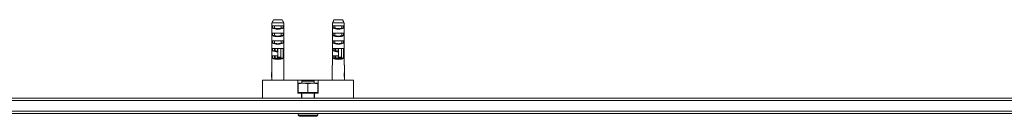
# Model space of a CAD drawing. Units: millimetres. Extents: x -2179 to 424, y 8 to 2502.
# Drawn here: x -878 to -227, y 102 to 166 of the extents above; entities that cross this region are included whole.
import ezdxf

# ---------------------------------------------------------------- set-up
doc = ezdxf.new("R2010")
doc.units = ezdxf.units.MM

msp = doc.modelspace()

# ---------------------------------------------------------------- linework, layer by layer
at = {"color": 7, "linetype": 'Continuous', "lineweight": 15}
for p, q in [((-711.01, 163.76), (-711.01, 135.76)), ((-703.16, 163.76), (-711.01, 163.76)), ((-709.93, 165.76), (-710.22, 165.26)), ((-710.13, 165.26), (-710.22, 165.26)), ((-709.93, 165.76), (-704.24, 165.76)), ((-703.95, 165.26), (-704.24, 165.76)), ((-704.04, 165.26), (-703.95, 165.26)), ((-703.16, 163.76), (-703.16, 135.76)), ((-670.98, 135.76), (-670.98, 163.76)), ((-663.12, 163.76), (-670.98, 163.76)), ((-669.89, 165.76), (-670.18, 165.26)), ((-670.18, 165.26), (-670.09, 165.26)), ((-669.89, 165.76), (-664.2, 165.76)), ((-663.91, 165.26), (-664.2, 165.76)), ((-663.91, 165.26), (-664.01, 165.26)), ((-663.12, 135.76), (-663.12, 163.76)), ((-710.55, 161.76), (-703.62, 161.76)), ((-710.55, 160.26), (-710.55, 161.76)), ((-710.55, 160.26), (-709.32, 160.26)), ((-710.55, 156.76), (-703.62, 156.76)), ((-710.55, 155.26), (-710.55, 156.76)), ((-709.32, 160.26), (-709.32, 161.76)), ((-709.32, 155.26), (-709.32, 156.76)), ((-704.85, 161.76), (-704.85, 160.26)), ((-704.85, 160.26), (-703.62, 160.26)), ((-704.85, 156.76), (-704.85, 155.26)), ((-703.62, 160.26), (-703.62, 161.76)), ((-703.62, 155.26), (-703.62, 156.76)), ((-670.51, 161.76), (-663.58, 161.76)), ((-670.51, 161.76), (-670.51, 160.26)), ((-669.28, 160.26), (-670.51, 160.26)), ((-670.51, 156.76), (-663.58, 156.76)), ((-670.51, 156.76), (-670.51, 155.26)), ((-669.28, 160.26), (-669.28, 161.76)), ((-669.28, 155.26), (-669.28, 156.76)), ((-664.81, 161.76), (-664.81, 160.26)), ((-663.58, 160.26), (-664.81, 160.26)), ((-664.81, 156.76), (-664.81, 155.26)), ((-663.58, 161.76), (-663.58, 160.26)), ((-663.58, 156.76), (-663.58, 155.26)), ((-710.55, 155.26), (-709.32, 155.26)), ((-710.55, 151.76), (-703.62, 151.76)), ((-710.55, 150.26), (-710.55, 151.76)), ((-710.55, 150.26), (-709.32, 150.26)), ((-709.32, 150.26), (-709.32, 151.76)), ((-704.85, 155.26), (-703.62, 155.26)), ((-704.85, 151.76), (-704.85, 150.26)), ((-704.85, 150.26), (-703.62, 150.26)), ((-703.62, 150.26), (-703.62, 151.76)), ((-669.28, 155.26), (-670.51, 155.26)), ((-670.51, 151.76), (-663.58, 151.76)), ((-670.51, 151.76), (-670.51, 150.26)), ((-669.28, 150.26), (-670.51, 150.26)), ((-669.28, 150.26), (-669.28, 151.76)), ((-663.58, 155.26), (-664.81, 155.26)), ((-664.81, 151.76), (-664.81, 150.26)), ((-663.58, 150.26), (-664.81, 150.26)), ((-663.58, 151.76), (-663.58, 150.26)), ((-710.55, 146.76), (-706.99, 146.76)), ((-710.55, 145.26), (-710.55, 146.76)), ((-710.55, 145.26), (-709.32, 145.26)), ((-709.32, 145.26), (-709.32, 146.76)), ((-708.76, 145.1), (-708.75, 146.76)), ((-707.19, 146.76), (-707.19, 144.9)), ((-707.09, 144.53), (-707.09, 144.9)), ((-707.09, 141.76), (-707.09, 144.53)), ((-704.99, 146.76), (-706.99, 146.76)), ((-706.99, 146.76), (-706.99, 144.68)), ((-704.99, 146.76), (-703.62, 146.76)), ((-704.99, 146.76), (-704.99, 140.78)), ((-703.62, 140.26), (-703.62, 146.76)), ((-670.51, 146.76), (-666.95, 146.76)), ((-670.51, 146.76), (-670.51, 145.26)), ((-669.28, 145.26), (-670.51, 145.26)), ((-669.28, 145.26), (-669.28, 146.76)), ((-668.72, 145.1), (-668.71, 146.76)), ((-667.15, 146.76), (-667.15, 144.9)), ((-667.05, 144.53), (-667.05, 144.9)), ((-667.05, 141.76), (-667.05, 144.53)), ((-664.95, 146.76), (-666.95, 146.76)), ((-666.95, 146.76), (-666.95, 144.68)), ((-664.95, 146.76), (-663.58, 146.76)), ((-664.95, 146.76), (-664.95, 140.78)), ((-663.58, 146.76), (-663.58, 140.26)), ((-710.55, 141.76), (-707.09, 141.76)), ((-710.55, 140.26), (-710.55, 141.76)), ((-710.55, 140.26), (-709.32, 140.26)), ((-709.32, 140.26), (-709.32, 141.76)), ((-709.19, 140.64), (-708.81, 140.74)), ((-708.81, 140.74), (-708.8, 141.76)), ((-707.19, 141.76), (-707.19, 140.28)), ((-706.99, 141.76), (-706.99, 141)), ((-704.85, 140.67), (-704.85, 140.26)), ((-704.85, 140.26), (-703.62, 140.26)), ((-670.51, 141.76), (-667.05, 141.76)), ((-670.51, 141.76), (-670.51, 140.26)), ((-669.28, 140.26), (-670.51, 140.26)), ((-669.28, 140.26), (-669.28, 141.76)), ((-669.15, 140.64), (-668.77, 140.74)), ((-668.77, 140.74), (-668.76, 141.76)), ((-667.15, 141.76), (-667.15, 140.28)), ((-666.95, 141.76), (-666.95, 141)), ((-664.81, 140.67), (-664.81, 140.26)), ((-663.58, 140.26), (-664.81, 140.26)), ((-711.19, 130.84), (-711.19, 130.52)), ((-711.09, 130.84), (-711.19, 130.84)), ((-711.09, 135.76), (-711.09, 130.83)), ((-711.01, 135.76), (-711.09, 135.76)), ((-703.16, 135.76), (-703.09, 135.76)), ((-703.09, 125.76), (-703.09, 135.76)), ((-671.05, 135.76), (-671.05, 125.76)), ((-671.05, 135.76), (-670.98, 135.76)), ((-663.13, 130.51), (-663.03, 130.51)), ((-663.05, 135.76), (-663.12, 135.76)), ((-663.05, 130.84), (-663.05, 135.76)), ((-663.05, 130.84), (-662.95, 130.84)), ((-662.95, 130.53), (-662.95, 130.84)), ((-717.09, 113.76), (-717.09, 125.76)), ((-693.79, 125.76), (-717.09, 125.76)), ((-711.19, 129.27), (-711.19, 128.95)), ((-711.19, 127.99), (-711.19, 127.68)), ((-711.09, 127.68), (-711.19, 127.68)), ((-711.07, 129.09), (-711.17, 129.09)), ((-711, 128.45), (-711.1, 128.45)), ((-711.09, 127.69), (-711.09, 125.76)), ((-710.96, 129.91), (-711.06, 129.91)), ((-693.79, 117.06), (-693.79, 125.76)), ((-690.5, 125.76), (-693.79, 125.76)), ((-693.59, 123.86), (-693.59, 123.86)), ((-690.42, 123.86), (-693.59, 123.86)), ((-690.4, 125.86), (-691.09, 125.17)), ((-691.09, 125.17), (-691.09, 123.86)), ((-683.58, 125.17), (-691.09, 125.17)), ((-687.19, 123.28), (-690.42, 123.86)), ((-683.92, 123.86), (-690.42, 123.86)), ((-684.18, 125.86), (-690.4, 125.86)), ((-683.78, 125.86), (-684.18, 125.86)), ((-680.64, 123.28), (-683.92, 123.86)), ((-680.59, 123.86), (-683.92, 123.86)), ((-683.09, 125.17), (-683.78, 125.86)), ((-680.39, 125.76), (-683.68, 125.76)), ((-683.09, 125.17), (-683.58, 125.17)), ((-683.09, 123.86), (-683.09, 125.17)), ((-680.59, 123.86), (-680.59, 123.86)), ((-680.39, 117.06), (-680.39, 125.76)), ((-657.09, 125.76), (-680.39, 125.76)), ((-663.19, 129.89), (-663.09, 129.89)), ((-663.15, 128.46), (-663.05, 128.46)), ((-663.08, 129.09), (-662.98, 129.09)), ((-663.05, 125.76), (-663.05, 127.68)), ((-663.05, 127.68), (-662.95, 127.68)), ((-662.95, 128.95), (-662.95, 129.27)), ((-662.95, 127.68), (-662.95, 128)), ((-657.09, 113.76), (-657.09, 125.76)), ((-693.64, 117.66), (-693.64, 123.28)), ((-693.64, 117.66), (-690.42, 117.66)), ((-693.59, 117.66), (-693.59, 117.06)), ((-690.42, 117.66), (-687.19, 117.66)), ((-687.19, 117.66), (-687.19, 123.28)), ((-687.19, 117.66), (-683.92, 117.66)), ((-683.92, 117.66), (-680.64, 117.66)), ((-680.64, 117.66), (-680.64, 123.28)), ((-680.59, 117.66), (-680.64, 117.66)), ((-680.59, 117.06), (-680.59, 117.66)), ((-680.54, 117.66), (-680.59, 117.66)), ((-680.54, 117.66), (-680.54, 123.28)), ((-1367.42, 113.76), (14.91, 113.76)), ((-693.79, 117.06), (-691.34, 117.06)), ((-682.84, 117.06), (-691.34, 117.06)), ((-691.34, 113.76), (-691.34, 117.06)), ((-691.09, 117.06), (-691.09, 113.76)), ((-683.09, 113.76), (-683.09, 117.06)), ((-682.84, 113.76), (-682.84, 117.06)), ((-682.84, 117.06), (-680.39, 117.06)), ((14.91, 103.76), (-1367.42, 103.76)), ((-693.59, 103.76), (-693.59, 102.66)), ((-682.09, 101.86), (-692.79, 101.86)), ((-681.39, 101.86), (-682.09, 101.86)), ((-680.59, 102.66), (-680.59, 103.76))]:
    msp.add_line(p, q, dxfattribs=at)
at = {"color": 8, "linetype": 'Continuous', "lineweight": 15}
for p, q in [((14.91, 112.26), (-1368.09, 112.26)), ((-1368.09, 105.26), (14.91, 105.26)), ((-693.59, 102.66), (-681.38, 102.66)), ((-681.38, 102.66), (-680.59, 102.66))]:
    msp.add_line(p, q, dxfattribs=at)
at = {"color": 7, "linetype": 'Continuous', "lineweight": 15}
for centre, start, end in [((-692.79, 102.66), 180, 270), ((-681.39, 102.66), 270, 0)]:
    msp.add_arc(centre, 0.8, start, end, dxfattribs=at)
for centre, major_axis, start_param, end_param in [((-707.09, 160.99), (4, 0), 3.665191, 5.759587), ((-707.09, 160.99), (3, 0), 3.87132, 5.553458), ((-667.05, 160.99), (4, 0), 3.665191, 5.759587), ((-667.05, 160.99), (3, 0), 3.87132, 5.553458), ((-707.09, 155.99), (4, 0), 3.665191, 5.759587), ((-707.09, 150.99), (4, 0), 3.665191, 5.759587), ((-707.09, 155.99), (3, 0), 3.87132, 5.553458), ((-707.09, 150.99), (3, 0), 3.87132, 5.553458), ((-667.05, 155.99), (4, 0), 3.665191, 5.759587), ((-667.05, 150.99), (4, 0), 3.665191, 5.759587), ((-667.05, 155.99), (3, 0), 3.87132, 5.553458), ((-667.05, 150.99), (3, 0), 3.87132, 5.553458), ((-707.09, 145.99), (4, 0), 3.665191, 4.712389), ((-707.09, 145.99), (3, 0), 3.87132, 4.712389), ((-667.05, 145.99), (4, 0), 3.665191, 4.712389), ((-667.05, 145.99), (3, 0), 3.87132, 4.712389), ((-707.09, 140.99), (4, 0), 3.665191, 5.759587), ((-707.09, 140.99), (3, 0), 3.87132, 5.553458), ((-667.05, 140.99), (4, 0), 3.665191, 5.759587), ((-667.05, 140.99), (3, 0), 3.87132, 5.553458)]:
    msp.add_ellipse(centre, major_axis=major_axis, ratio=0.36397, start_param=start_param, end_param=end_param, dxfattribs=at)
for points, knots in [([(-711.01, 163.76), (-710.87, 164.01), (-710.57, 164.51), (-710.28, 165.01), (-710.13, 165.26)], [0, 0, 0, 0, 0.4959, 1, 1, 1, 1]), ([(-703.16, 163.76), (-703.3, 164.01), (-703.6, 164.51), (-703.89, 165.01), (-704.04, 165.26)], [0, 0, 0, 0, 0.495918, 1, 1, 1, 1]), ([(-670.09, 165.26), (-670.24, 165.01), (-670.54, 164.51), (-670.83, 164.01), (-670.98, 163.76)], [0, 0, 0, 0, 0.5041, 1, 1, 1, 1]), ([(-664.01, 165.26), (-663.86, 165.01), (-663.56, 164.51), (-663.27, 164.01), (-663.12, 163.76)], [0, 0, 0, 0, 0.5041, 1, 1, 1, 1]), ([(-709.32, 140.25), (-708.96, 140.25), (-708.25, 140.25), (-707.51, 140.25), (-707.15, 140.25)], [0, 0, 0, 0, 0.517088, 1, 1, 1, 1]), ([(-707.19, 140.28), (-707.35, 140.29), (-707.76, 140.29), (-708.22, 140.31), (-708.55, 140.4), (-708.68, 140.46), (-708.76, 140.55), (-708.81, 140.64), (-708.81, 140.71), (-708.81, 140.74)], [0, 0, 0, 0, 0.258546, 0.644634, 0.741555, 0.839005, 0.895032, 0.951478, 1, 1, 1, 1]), ([(-707.02, 140.25), (-706.66, 140.25), (-705.9, 140.25), (-705.16, 140.25), (-704.77, 140.25)], [0, 0, 0, 0, 0.464873, 1, 1, 1, 1]), ([(-706.99, 141), (-706.63, 140.99), (-705.92, 140.98), (-705.3, 140.85), (-704.99, 140.78)], [0, 0, 0, 0, 0.497337, 1, 1, 1, 1]), ([(-706.99, 140.28), (-706.99, 140.27), (-706.99, 140.24), (-706.99, 140.29), (-706.99, 140.45), (-706.99, 140.7), (-706.99, 140.9), (-706.99, 141)], [0, 0, 0, 0, 0.147101, 0.359996, 0.573351, 0.786341, 1, 1, 1, 1]), ([(-704.99, 140.78), (-704.99, 140.72), (-704.99, 140.6), (-704.99, 140.45), (-704.99, 140.33), (-704.99, 140.27), (-704.99, 140.25), (-704.99, 140.26), (-704.99, 140.26)], [0, 0, 0, 0, 0.1935729, 0.398842, 0.598397, 0.7966203, 0.9017066, 1, 1, 1, 1]), ([(-669.28, 140.25), (-668.92, 140.25), (-668.21, 140.25), (-667.47, 140.25), (-667.11, 140.25)], [0, 0, 0, 0, 0.517088, 1, 1, 1, 1]), ([(-667.15, 140.28), (-667.31, 140.29), (-667.73, 140.29), (-668.19, 140.31), (-668.51, 140.4), (-668.64, 140.46), (-668.73, 140.55), (-668.77, 140.64), (-668.77, 140.71), (-668.77, 140.74)], [0, 0, 0, 0, 0.258546, 0.644634, 0.741555, 0.839005, 0.895032, 0.951478, 1, 1, 1, 1]), ([(-666.98, 140.25), (-666.63, 140.25), (-665.86, 140.25), (-665.12, 140.25), (-664.73, 140.25)], [0, 0, 0, 0, 0.464873, 1, 1, 1, 1]), ([(-666.95, 141), (-666.59, 140.99), (-665.88, 140.98), (-665.26, 140.85), (-664.95, 140.78)], [0, 0, 0, 0, 0.497337, 1, 1, 1, 1]), ([(-666.95, 140.28), (-666.95, 140.27), (-666.95, 140.24), (-666.95, 140.29), (-666.95, 140.45), (-666.95, 140.7), (-666.95, 140.9), (-666.95, 141)], [0, 0, 0, 0, 0.147101, 0.359996, 0.573351, 0.786341, 1, 1, 1, 1]), ([(-664.95, 140.78), (-664.95, 140.72), (-664.95, 140.6), (-664.95, 140.45), (-664.95, 140.33), (-664.95, 140.27), (-664.95, 140.25), (-664.95, 140.26), (-664.95, 140.26)], [0, 0, 0, 0, 0.1935729, 0.398842, 0.598397, 0.7966203, 0.9017066, 1, 1, 1, 1]), ([(-711.06, 129.91), (-711.06, 129.98), (-711.07, 130.1), (-711.09, 130.35), (-711.12, 130.56), (-711.15, 130.72), (-711.18, 130.82), (-711.18, 130.83), (-711.19, 130.84)], [0, 0, 0, 0, 0.125221, 0.250023, 0.499467, 0.624279, 0.7495, 1, 1, 1, 1]), ([(-711.19, 130.53), (-711.18, 130.52), (-711.18, 130.5), (-711.15, 130.37), (-711.13, 130.21), (-711.12, 130.05), (-711.12, 129.95), (-711.12, 129.92)], [0, 0, 0, 0, 0.32727, 0.528828, 0.731652, 0.921184, 1, 1, 1, 1]), ([(-710.96, 129.91), (-710.97, 130.03), (-710.97, 130.26), (-711.02, 130.53), (-711.05, 130.73), (-711.08, 130.82), (-711.08, 130.83), (-711.09, 130.84)], [0, 0, 0, 0, 0.238366, 0.442063, 0.627896, 0.813953, 1, 1, 1, 1]), ([(-663.13, 130.51), (-663.14, 130.46), (-663.16, 130.33), (-663.19, 130.12), (-663.19, 129.95), (-663.19, 129.89)], [0, 0, 0, 0, 0.256787, 0.730846, 1, 1, 1, 1]), ([(-663.05, 130.84), (-663.05, 130.83), (-663.06, 130.83), (-663.09, 130.73), (-663.12, 130.58), (-663.13, 130.51)], [0, 0, 0, 0, 0.257548, 0.648522, 1, 1, 1, 1]), ([(-663.03, 130.51), (-663.05, 130.42), (-663.08, 130.23), (-663.09, 130), (-663.09, 129.89)], [0, 0, 0, 0, 0.4998914, 1, 1, 1, 1]), ([(-662.95, 130.84), (-662.95, 130.83), (-662.96, 130.81), (-663, 130.67), (-663.02, 130.56), (-663.03, 130.51)], [0, 0, 0, 0, 0.500196, 0.749587, 1, 1, 1, 1]), ([(-663.03, 129.89), (-663.02, 129.96), (-663.02, 130.1), (-663, 130.27), (-662.98, 130.42), (-662.96, 130.52), (-662.95, 130.52), (-662.95, 130.53)], [0, 0, 0, 0, 0.18451, 0.369612, 0.556009, 0.765341, 1, 1, 1, 1]), ([(-662.95, 130.53), (-662.95, 130.52), (-662.95, 130.5), (-662.98, 130.37), (-663, 130.21), (-663.01, 130.05), (-663.01, 129.95), (-663.01, 129.92)], [0, 0, 0, 0, 0.32727, 0.528818, 0.731652, 0.921184, 1, 1, 1, 1]), ([(-711.12, 129.92), (-711.12, 129.85), (-711.13, 129.71), (-711.15, 129.52), (-711.17, 129.36), (-711.18, 129.27), (-711.19, 129.27), (-711.19, 129.27)], [0, 0, 0, 0, 0.193082, 0.387095, 0.638642, 0.882661, 1, 1, 1, 1]), ([(-711.15, 128.46), (-711.15, 128.41), (-711.15, 128.32), (-711.16, 128.19), (-711.17, 128.08), (-711.18, 128), (-711.19, 128), (-711.19, 127.99)], [0, 0, 0, 0, 0.1594626, 0.3196556, 0.5323609, 0.743391, 1, 1, 1, 1]), ([(-711.19, 127.68), (-711.18, 127.69), (-711.18, 127.71), (-711.15, 127.85), (-711.13, 128), (-711.11, 128.14), (-711.1, 128.29), (-711.1, 128.4), (-711.1, 128.45)], [0, 0, 0, 0, 0.2493, 0.498225, 0.62304, 0.748117, 0.873798, 1, 1, 1, 1]), ([(-711.18, 128.95), (-711.18, 128.94), (-711.18, 128.92), (-711.17, 128.81), (-711.15, 128.67), (-711.15, 128.55), (-711.15, 128.48), (-711.15, 128.46)], [0, 0, 0, 0, 0.232493, 0.5217, 0.744998, 0.917124, 1, 1, 1, 1]), ([(-711.17, 129.09), (-711.16, 129.13), (-711.14, 129.22), (-711.1, 129.4), (-711.07, 129.64), (-711.06, 129.82), (-711.06, 129.91)], [0, 0, 0, 0, 0.250117, 0.499223, 0.749183, 1, 1, 1, 1]), ([(-711.1, 128.45), (-711.1, 128.52), (-711.1, 128.66), (-711.12, 128.84), (-711.15, 128.99), (-711.16, 129.06), (-711.17, 129.09)], [0, 0, 0, 0, 0.248853, 0.498069, 0.748411, 1, 1, 1, 1]), ([(-711.09, 127.68), (-711.08, 127.7), (-711.08, 127.72), (-711.05, 127.89), (-711.02, 128.11), (-711, 128.31), (-711, 128.42), (-711, 128.45)], [0, 0, 0, 0, 0.289615, 0.515538, 0.742345, 0.916119, 1, 1, 1, 1]), ([(-711.07, 129.09), (-711.05, 129.17), (-711.02, 129.31), (-710.97, 129.61), (-710.96, 129.8), (-710.96, 129.9), (-710.96, 129.91)], [0, 0, 0, 0, 0.467617, 0.714808, 0.962134, 1, 1, 1, 1]), ([(-711, 128.45), (-711, 128.53), (-711, 128.68), (-711.03, 128.88), (-711.05, 129.01), (-711.06, 129.07), (-711.07, 129.09)], [0, 0, 0, 0, 0.281236, 0.563881, 0.838494, 1, 1, 1, 1]), ([(-690.42, 123.86), (-690.49, 123.86), (-691.58, 123.85), (-692.65, 123.56), (-693.64, 123.28)], [0, 0, 0, 0, 0.070226, 1, 1, 1, 1]), ([(-693.64, 123.28), (-693.64, 123.37), (-693.62, 123.71), (-693.6, 123.8), (-693.59, 123.86)], [0, 0, 0, 0, 0.2575511, 1, 1, 1, 1]), ([(-683.92, 123.86), (-683.99, 123.86), (-685.1, 123.85), (-686.19, 123.56), (-687.19, 123.28)], [0, 0, 0, 0, 0.07022, 1, 1, 1, 1]), ([(-680.64, 123.28), (-680.64, 123.37), (-680.62, 123.71), (-680.6, 123.8), (-680.59, 123.86)], [0, 0, 0, 0, 0.257551, 1, 1, 1, 1]), ([(-680.59, 123.86), (-680.58, 123.85), (-680.57, 123.82), (-680.55, 123.51), (-680.54, 123.28)], [0, 0, 0, 0, 0.268634, 1, 1, 1, 1]), ([(-663.19, 129.89), (-663.19, 129.78), (-663.18, 129.58), (-663.13, 129.3), (-663.09, 129.17), (-663.08, 129.1), (-663.08, 129.09)], [0, 0, 0, 0, 0.309508, 0.573831, 0.948183, 1, 1, 1, 1]), ([(-663.08, 129.09), (-663.09, 129.03), (-663.11, 128.94), (-663.14, 128.73), (-663.15, 128.57), (-663.15, 128.48), (-663.15, 128.46)], [0, 0, 0, 0, 0.403238, 0.661711, 0.921039, 1, 1, 1, 1]), ([(-663.15, 128.46), (-663.15, 128.37), (-663.14, 128.2), (-663.11, 127.97), (-663.08, 127.8), (-663.06, 127.7), (-663.05, 127.69), (-663.05, 127.68)], [0, 0, 0, 0, 0.206279, 0.413183, 0.616802, 0.834468, 1, 1, 1, 1]), ([(-663.09, 129.89), (-663.09, 129.8), (-663.08, 129.62), (-663.05, 129.39), (-663.01, 129.22), (-662.99, 129.13), (-662.98, 129.09)], [0, 0, 0, 0, 0.249695, 0.49902, 0.748887, 1, 1, 1, 1]), ([(-662.98, 129.09), (-662.98, 129.05), (-663, 128.99), (-663.03, 128.84), (-663.05, 128.66), (-663.05, 128.53), (-663.05, 128.46)], [0, 0, 0, 0, 0.250064, 0.498983, 0.749351, 1, 1, 1, 1]), ([(-663.05, 128.46), (-663.05, 128.41), (-663.05, 128.3), (-663.04, 128.15), (-663.02, 128.01), (-662.99, 127.86), (-662.96, 127.71), (-662.95, 127.69), (-662.95, 127.68)], [0, 0, 0, 0, 0.124976, 0.249559, 0.374897, 0.500052, 0.749836, 1, 1, 1, 1]), ([(-662.95, 129.26), (-662.95, 129.27), (-662.96, 129.29), (-662.99, 129.43), (-663.01, 129.62), (-663.03, 129.79), (-663.03, 129.87), (-663.03, 129.89)], [0, 0, 0, 0, 0.26091, 0.523768, 0.761951, 0.941016, 1, 1, 1, 1]), ([(-663.01, 129.92), (-663.01, 129.85), (-663.01, 129.71), (-662.99, 129.52), (-662.96, 129.35), (-662.95, 129.27), (-662.95, 129.26), (-662.95, 129.26)], [0, 0, 0, 0, 0.184281, 0.369451, 0.609533, 0.84243, 1, 1, 1, 1]), ([(-663, 128.45), (-663, 128.5), (-663, 128.61), (-662.98, 128.76), (-662.96, 128.88), (-662.95, 128.94), (-662.95, 128.95), (-662.95, 128.95)], [0, 0, 0, 0, 0.187043, 0.373659, 0.591267, 0.850023, 1, 1, 1, 1]), ([(-662.95, 127.99), (-662.95, 128), (-662.95, 128), (-662.97, 128.09), (-662.99, 128.21), (-663, 128.34), (-663, 128.42), (-663, 128.45)], [0, 0, 0, 0, 0.2953572, 0.5044057, 0.7137556, 0.8741735, 1, 1, 1, 1]), ([(-662.95, 128.95), (-662.95, 128.95), (-662.95, 128.93), (-662.97, 128.81), (-662.98, 128.67), (-662.99, 128.55), (-662.99, 128.48), (-662.99, 128.46)], [0, 0, 0, 0, 0.272632, 0.546715, 0.758335, 0.921459, 1, 1, 1, 1]), ([(-662.99, 128.46), (-662.99, 128.41), (-662.99, 128.32), (-662.98, 128.19), (-662.96, 128.08), (-662.95, 128), (-662.95, 128), (-662.95, 127.99)], [0, 0, 0, 0, 0.159462, 0.319663, 0.532357, 0.743395, 1, 1, 1, 1])]:
    msp.add_open_spline(points, degree=3, knots=knots, dxfattribs=at)

doc.saveas('drawing.dxf')
